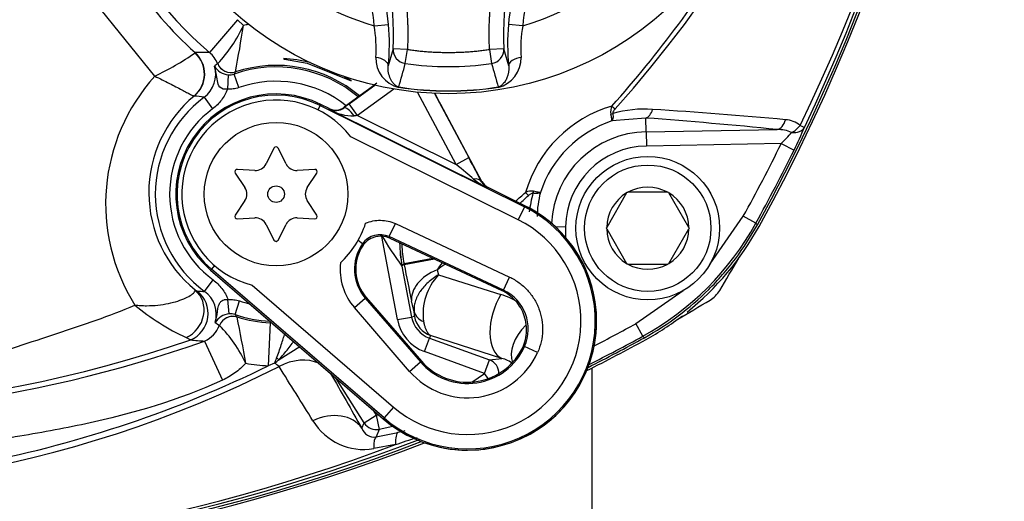
# Model space of a CAD drawing. Units: millimetres. Extents: x 0 to 210, y 0 to 297.
# Drawn here: x 147 to 156, y 117 to 121 of the extents above; entities that cross this region are included whole.
import ezdxf
from ezdxf.enums import TextEntityAlignment as Align

# ---------------------------------------------------------------- set-up
doc = ezdxf.new("R2010")
doc.units = ezdxf.units.MM
doc.layers.add('A7A5N0BS00', color=7, linetype='Continuous')
doc.layers.add('Default', color=7, linetype='Continuous')
doc.styles.add('SEACAD_Arial', font='arial.ttf', dxfattribs={"width": 0.9})
doc.dimstyles.new('ISO-InstDr', dxfattribs={"dimtxt": 2.24, "dimasz": 3.136, "dimexe": 1.12, "dimexo": 1.12, "dimgap": 0.56, "dimtad": 1, "dimdec": 0, "dimlfac": 8.333333, "dimzin": 0, "dimdsep": 46, "dimtxsty": 'SEACAD_Arial', "dimblk1": '_SE_FILLED', "dimblk2": '_SE_FILLED', "dimsah": 1, "dimcen": 1.12, "dimadec": 0, "dimazin": 0, "dimtfac": 0.5, "dimtofl": 0, "dimtmove": 0, "dimatfit": 3, "dimfxl": 1, "dimtzin": 0, "dimarcsym": 0})

# ---------------------------------------------------------------- blocks, each defined once
blk = doc.blocks.new('SE6')
at = {"layer": 'A7A5N0BS00', "color": 7, "linetype": 'Continuous'}
for p, q in [((28.3524, 54.0624), (27.8571, 54.6757)), ((29.0425, 54.5345), (28.81, 54.2599)), ((29.0425, 54.5345), (29.0931, 54.4864)), ((30.1851, 54.4841), (30.3045, 54.4948)), ((31.4253, 54.4841), (31.3059, 54.4948)), ((30.3423, 54.2921), (30.3024, 54.1482)), ((30.4621, 54.2858), (30.3423, 54.2921)), ((30.4448, 54.1682), (30.4621, 54.2858)), ((31.2681, 54.2921), (31.1483, 54.2858)), ((31.1483, 54.2858), (31.1656, 54.1682)), ((31.308, 54.1482), (31.2681, 54.2921)), ((28.6884, 54.2573), (28.6895, 54.2592)), ((29.4268, 54.2101), (29.4345, 54.2057)), ((29.4345, 54.2057), (29.6241, 54.1719)), ((28.8775, 54.1668), (28.8777, 54.1669)), ((29.6241, 54.1719), (29.9931, 54.0224)), ((28.9664, 54.0733), (28.9584, 53.9537)), ((29.0537, 53.9667), (29.0142, 54.0799)), ((29.0265, 54.0982), (29.0264, 54.0979)), ((30.1472, 53.96), (29.9329, 53.8022)), ((29.9756, 53.8297), (30.1891, 53.9869)), ((30.3477, 53.9547), (30.0467, 53.7331)), ((30.2082, 54.0049), (30.1472, 53.96)), ((30.3896, 53.968), (30.3902, 53.9718)), ((31.2208, 53.968), (31.2202, 53.9718)), ((28.6827, 53.8963), (28.682, 53.8962)), ((28.7638, 53.8857), (28.8353, 53.7894)), ((30.129, 53.9466), (29.9329, 53.8022)), ((30.8689, 53.3248), (30.5466, 53.9281)), ((30.6879, 53.9183), (30.9747, 53.3814)), ((30.731, 53.8442), (30.6906, 53.9198)), ((29.7332, 53.8171), (29.7152, 53.7809)), ((29.7332, 53.8171), (29.7378, 53.8264)), ((29.7332, 53.8171), (31.4394, 52.9699)), ((29.8084, 53.7914), (29.7378, 53.8264)), ((29.8091, 53.7841), (29.8084, 53.7914)), ((31.1323, 53.127), (29.8091, 53.7841)), ((29.9329, 53.8022), (29.9333, 53.7984)), ((30.0467, 53.7331), (29.9756, 53.8297)), ((31.0844, 53.1827), (30.731, 53.8442)), ((31.0844, 53.1827), (30.7417, 53.8242)), ((32.1705, 53.8127), (32.1976, 53.7885)), ((30.0467, 53.7331), (30.8689, 53.3248)), ((32.4537, 53.7124), (32.1704, 53.6882)), ((32.4558, 53.5971), (32.4537, 53.7124)), ((31.386, 52.8624), (29.9888, 53.5562)), ((32.4558, 53.5971), (33.5505, 53.6162)), ((32.4558, 53.5971), (32.4578, 53.4783)), ((29.3476, 53.4596), (29.2821, 53.3287)), ((29.4483, 53.3287), (29.3828, 53.4596)), ((33.5841, 53.498), (32.4578, 53.4783)), ((33.5841, 53.498), (33.6916, 53.445)), ((30.8689, 53.3248), (30.9747, 53.3814)), ((29.0241, 53.2525), (29.1048, 53.1303)), ((29.1879, 53.2743), (29.0418, 53.2831)), ((29.6886, 53.2831), (29.5425, 53.2743)), ((29.6256, 53.1303), (29.7063, 53.2525)), ((31.0814, 53.1795), (31.0844, 53.1827)), ((31.1369, 53.1317), (31.1323, 53.127)), ((31.444, 52.9792), (31.1369, 53.1317)), ((31.4727, 53.0636), (31.4485, 53.0907)), ((32.2934, 53.0857), (32.1267, 52.797)), ((32.2934, 53.0857), (32.2966, 53.0914)), ((32.2966, 53.0914), (32.3031, 53.0914)), ((32.6365, 53.0914), (32.3031, 53.0914)), ((32.6365, 53.0914), (32.643, 53.0914)), ((32.643, 53.0914), (32.6463, 53.0857)), ((32.813, 52.797), (32.6463, 53.0857)), ((29.1048, 53.0217), (29.0241, 52.8995)), ((29.7063, 52.8995), (29.6256, 53.0217)), ((31.4394, 52.9699), (31.386, 52.8624)), ((31.4394, 52.9699), (31.444, 52.9792)), ((32.9913, 52.4947), (33.2679, 52.8911)), ((33.3729, 52.8333), (33.2679, 52.8911)), ((29.0418, 52.8689), (29.1879, 52.8777)), ((29.2821, 52.8233), (29.3476, 52.6924)), ((29.3828, 52.6924), (29.4483, 52.8233)), ((29.5425, 52.8777), (29.6886, 52.8689)), ((30.3107, 52.7206), (30.3616, 52.8293)), ((30.3616, 52.8293), (31.3148, 52.3833)), ((31.6968, 52.8049), (31.7829, 52.8034)), ((31.7829, 52.8034), (31.7814, 52.7172)), ((32.1234, 52.7914), (32.1267, 52.797)), ((32.813, 52.797), (32.8162, 52.7914)), ((33.3729, 52.8333), (33.3852, 52.8198)), ((30.379, 52.0268), (30.2486, 52.7226)), ((31.2639, 52.2746), (30.3107, 52.7206)), ((32.1267, 52.7857), (32.1234, 52.7914)), ((32.1267, 52.7857), (32.2934, 52.497)), ((32.6463, 52.497), (32.813, 52.7857)), ((32.8162, 52.7914), (32.813, 52.7857)), ((30.0871, 52.661), (30.0496, 52.6873)), ((30.3144, 52.7073), (31.2498, 52.2696)), ((28.8512, 52.4799), (28.8249, 52.4494)), ((30.418, 52.4758), (30.4169, 52.4752)), ((30.4169, 52.4752), (30.4968, 52.0489)), ((30.6738, 52.5391), (30.4339, 52.4942)), ((30.4355, 52.4857), (30.4339, 52.4942)), ((30.6872, 52.5329), (30.4355, 52.4857)), ((32.2966, 52.4914), (32.2934, 52.497)), ((32.3031, 52.4914), (32.2966, 52.4914)), ((32.3031, 52.4914), (32.6365, 52.4914)), ((32.643, 52.4914), (32.6365, 52.4914)), ((32.6463, 52.497), (32.643, 52.4914)), ((28.8249, 52.4494), (28.8181, 52.4414)), ((28.8181, 52.4414), (30.2608, 51.1975)), ((30.2676, 51.2054), (28.8249, 52.4494)), ((30.7103, 52.4446), (30.722, 52.4018)), ((30.722, 52.4018), (31.2437, 52.2372)), ((28.7678, 52.2633), (28.8389, 52.3599)), ((29.1645, 52.315), (30.346, 51.2963)), ((31.2639, 52.2746), (31.3148, 52.3833)), ((32.3701, 51.9933), (32.7665, 52.2699)), ((28.9734, 52.0755), (28.9634, 52.1948)), ((29.0224, 52.0693), (29.0611, 52.1828)), ((30.0195, 52.1272), (30.1102, 52.2057)), ((30.1102, 52.2057), (30.1182, 52.2126)), ((30.1102, 52.2057), (30.5711, 51.6732)), ((30.1182, 52.2126), (30.579, 51.6801)), ((30.519, 52.0928), (30.4977, 52.1843)), ((30.4803, 51.5947), (30.0195, 52.1272)), ((28.8926, 51.9785), (28.8922, 51.9788)), ((29.0399, 52.0497), (29.0402, 52.049)), ((29.3161, 52.0005), (29.2996, 51.6411)), ((30.379, 52.0268), (30.4968, 52.0489)), ((30.5208, 52.0534), (30.4968, 52.0489)), ((32.4279, 51.8883), (32.3701, 51.9933)), ((30.6552, 51.895), (30.6468, 51.872)), ((31.2498, 51.7029), (30.6552, 51.895)), ((28.7679, 51.8477), (28.9174, 51.5205)), ((30.6058, 51.7594), (30.6468, 51.872)), ((30.6468, 51.872), (31.148, 51.6896)), ((32.4414, 51.876), (32.4279, 51.8883)), ((29.5628, 51.7993), (29.39, 51.6913)), ((31.107, 51.577), (30.6058, 51.7594)), ((31.5498, 51.7535), (31.4402, 51.8023)), ((29.3522, 51.6624), (29.2996, 51.6411)), ((30.4803, 51.5947), (30.5711, 51.6732)), ((30.5711, 51.6732), (30.579, 51.6801)), ((31.107, 51.577), (31.148, 51.6896)), ((31.148, 51.6896), (31.2498, 51.7029)), ((30.9999, 51.505), (31.107, 51.577)), ((31.1362, 51.5336), (31.107, 51.577)), ((32.0052, 47.5021), (32.0052, 51.6234)), ((30.1008, 51.1636), (29.868, 51.5361)), ((30.1747, 51.2718), (30.2026, 51.2271)), ((30.346, 51.2963), (30.2676, 51.2054)), ((30.0818, 51.1188), (30.1008, 51.1636)), ((30.1008, 51.1636), (30.2026, 51.2271)), ((30.2026, 51.2271), (30.2217, 51.2312)), ((30.2026, 51.2271), (30.2275, 51.1098)), ((30.2676, 51.2054), (30.2608, 51.1975)), ((30.2275, 51.1098), (30.2008, 51.0469)), ((30.2008, 51.0469), (30.3829, 51.0845)), ((30.3418, 51.1341), (30.2275, 51.1098)), ((30.3626, 50.9828), (30.1813, 50.9486))]:
    blk.add_line(p, q, dxfattribs=at)
for centre, radius in [((30.8052, 56.616), 2.7003), ((29.3652, 53.076), 0.6), ((32.4698, 52.7914), 0.6), ((32.4698, 52.7914), 0.528), ((29.3652, 53.076), 0.0691)]:
    blk.add_circle(centre, radius, dxfattribs=at)
for centre, radius, start, end in [((19.95, 60.216), 15.3365, 331.16662, 28.83338), ((19.9452, 60.216), 15.36, 331.15636, 28.84364), ((20.1787, 60.216), 15.0693, 334.17003, 25.82997), ((19.9242, 60.216), 15.3379, 334.58807, 25.41193), ((25.0501, 60.216), 9.6125, 318.03604, 41.96396), ((30.8052, 56.616), 3.0874, 117.95293, 229.74161), ((30.8052, 56.616), 2.2203, 286.21703, 73.78297), ((30.8052, 56.616), 2.2203, 193.97019, 253.78297), ((27.999, 54.4144), 2.3466, 357.01283, 25.54047), ((33.6114, 54.4144), 2.3466, 154.45943, 182.98727), ((28.3864, 54.3221), 1.9259, 5.14427, 27.68652), ((33.2247, 54.322), 1.9266, 152.32008, 174.85437), ((30.7902, 56.6069), 3.1503, 213.34529, 228.17844), ((28.0363, 54.9665), 1.1607, 316.46369, 335.56927), ((16.1939, 56.4996), 13.0553, 349.40065, 351.12915), ((29.3652, 53.076), 1.4364, 99.20655, 100.92157), ((29.075, 54.2959), 1.1259, 356.10858, 9.6178), ((28.4602, 54.3328), 1.8515, 354.27855, 5.02128), ((33.1497, 54.3327), 1.8509, 174.97718, 185.72299), ((32.535, 54.296), 1.1255, 170.37961, 183.894), ((27.3351, 56.2033), 2.3703, 295.41632, 304.81577), ((28.7799, 49.1898), 5.0702, 89.65936, 91.02132), ((28.6553, 54.0761), 0.2403, 22.20467, 49.89698), ((29.3652, 53.076), 1.1358, 75.52058, 86.89016), ((30.4513, 54.2134), 0.2531, 178.60725, 255.87933), ((31.1588, 54.2136), 0.2533, 284.17261, 1.3408), ((25.1636, 61.9693), 10.6963, 226.82764, 289.03491), ((28.6212, 54.0782), 0.2396, 306.52079, 16.6632), ((32.0427, 49.8649), 5.3409, 126.34386, 126.70221), ((28.9774, 54.2183), 0.1454, 209.40202, 265.65028), ((29.3652, 53.076), 1.0635, 49.86103, 109.2744), ((29.3652, 53.076), 1.0766, 49.69306, 108.34362), ((-28.7534, 70.5209), 61.4153, 344.36773, 344.557953), ((30.8052, 56.6197), 2.4778, 261.63677, 278.36323), ((90.3638, 70.5209), 61.4153, 195.442047, 195.63227), ((29.5329, 52.9957), 1.591, 137.89787, 212.15421), ((28.9743, 54.1929), 0.1199, 266.23421, 289.43829), ((27.6887, 54.9895), 1.6076, 325.5402, 326.31718), ((29.3652, 53.076), 1.1358, 56.439, 60.20837), ((29.3652, 53.076), 0.9435, 51.61547, 109.2744), ((30.8052, 56.6197), 2.6803, 261.09259, 278.90741), ((29.3513, 53.0888), 1.0488, 129.65799, 230.84238), ((29.3652, 53.076), 1.0086, 126.6057, 233.68226), ((29.3652, 53.076), 0.8379, 63.59302, 229.23151), ((29.3652, 53.076), 0.8274, 63.59302, 229.23151), ((28.2333, 50.1625), 3.7608, 81.89121, 83.13685), ((29.3652, 53.076), 0.8887, 126.6057, 233.68226), ((29.3652, 53.076), 0.7871, 37.59516, 255.22937), ((29.8591, 53.896), 0.1226, 245.91045, 307.24715), ((30.0171, 54.155), 0.4253, 240.71866, 270.16492), ((32.4698, 52.7914), 1.0643, 106.33639, 163.66361), ((32.273, 53.7637), 0.1136, 154.45162, 189.51767), ((32.445, 52.803), 0.984, 86.22143, 105.72805), ((29.4784, 7.7177), 46.1669, 84.85337, 86.23504), ((29.305, 11.4772), 42.3524, 84.24689, 85.73637), ((32.4698, 52.7914), 0.9455, 108.46248, 161.53752), ((33.6103, 53.494), 0.2047, 49.79419, 87.33148), ((30.9101, 54.8307), 3.1076, 333.51838, 337.35364), ((32.4698, 52.7914), 0.8059, 91, 177.02891), ((33.5479, 53.2815), 0.3347, 68.33239, 89.54974), ((32.5639, 54.5277), 1.4495, 314.73452, 319.82708), ((29.3652, 53.4508), 0.0197, 26.56748, 153.43252), ((32.4698, 52.7914), 0.687, 91, 179), ((19.95, 60.216), 15.1994, 331.18887, 333.76882), ((19.95, 60.216), 15.3192, 331.18887, 333.76882), ((29.1939, 53.3728), 0.0986, 266.56748, 333.43252), ((29.5365, 53.3728), 0.0986, 206.56748, 273.43252), ((29.0406, 53.2634), 0.0197, 86.56748, 213.43252), ((29.6898, 53.2634), 0.0197, 326.56748, 93.43252), ((29.0225, 53.076), 0.0986, 326.56748, 33.43252), ((29.7079, 53.076), 0.0986, 146.56748, 213.43252), ((31.4058, 53.6801), 0.617, 230.70736, 243.68784), ((31.19, 53.234), 0.1215, 206.64621, 241.67808), ((31.1902, 53.2392), 0.1199, 208.10678, 243.5986), ((32.4698, 52.7914), 0.3432, 60.94169, 119.05831), ((25.0465, 60.2133), 9.6149, 228.03901, 296.85584), ((25.0443, 60.2019), 9.6062, 311.43062, 312.00455), ((31.4975, 52.9882), 0.1136, 80.48233, 115.54838), ((32.4582, 52.8162), 0.984, 164.27195, 173.49996), ((32.3784, 52.8794), 0.8327, 165.29603, 179.35122), ((32.4698, 52.7914), 0.3432, 120.94169, 179.05831), ((32.4698, 52.7914), 0.3432, 0.94169, 59.05831), ((30.9646, 52.0138), 1.0779, 229.23151, 63.59302), ((30.9646, 52.0138), 1.0674, 229.23151, 63.59302), ((30.9646, 52.0138), 1.0779, 270, 63.59302), ((29.0406, 52.8886), 0.0197, 146.56748, 273.43252), ((29.6898, 52.8886), 0.0197, 266.56748, 33.43252), ((29.1939, 52.7792), 0.0986, 26.56748, 93.43252), ((29.5365, 52.7792), 0.0986, 86.56748, 153.43252), ((29.3652, 53.076), 0.7871, 313.07906, 341.94966), ((30.9646, 52.0138), 0.9474, 229.23151, 63.59302), ((31.2727, 53.9885), 2.3969, 298.81262, 331.18738), ((31.2974, 53.9638), 2.4, 308.68483, 331.15636), ((30.2344, 52.5577), 0.1799, 64.90857, 144.9499), ((31.9799, 53.6819), 1.9747, 208.57777, 217.66971), ((30.8614, 52.8674), 0.5699, 194.92158, 196.31521), ((32.4698, 52.7914), 0.3432, 180.94169, 239.05831), ((32.4698, 52.7914), 0.3432, 300.94169, 359.05831), ((29.3652, 52.7012), 0.0197, 206.56748, 333.43252), ((30.3904, 52.4482), 0.3705, 144.93531, 220.87376), ((30.3904, 52.4482), 0.36, 147.73163, 220.87376), ((31.4645, 52.5749), 1.3801, 176.42078, 177.27978), ((31.5981, 52.6959), 1.2016, 181.29611, 190.58599), ((31.614, 52.7161), 1.2008, 182.95118, 190.65079), ((25.1447, 62.1086), 10.8817, 240.86775, 289.44886), ((30.3904, 52.4482), 0.4905, 173.80042, 220.87376), ((37.6635, 53.8195), 7.3501, 190.45543, 192.85487), ((33.8772, 50.2094), 3.8763, 143.73088, 144.78488), ((25.0443, 60.2019), 9.6062, 306.14457, 306.61651), ((32.4698, 52.7914), 0.3432, 240.94169, 299.05831), ((19.95, 60.216), 15.3384, 328.80538, 329.97376), ((31.0751, 52.0727), 0.4826, 137.01483, 187.33329), ((28.7299, 52.3278), 0.0663, 232.05088, 251.5607), ((28.7869, 54.0713), 1.8081, 267.52584, 269.39483), ((28.6263, 52.0699), 0.2397, 343.66211, 53.81799), ((31.0678, 51.6715), 0.5923, 57.64433, 72.72067), ((31.1113, 52.6829), 0.4359, 288.51997, 290.48801), ((31.1114, 51.9486), 0.3599, 336.00901, 64.93431), ((32.8654, 52.3958), 0.24, 301.19462, 328.80538), ((29.4072, 53.6038), 1.8995, 229.98425, 245.33029), ((29.3652, 53.076), 0.9435, 251.19622, 256.60854), ((25.0452, 65.3112), 15.3384, 300.02624, 301.19462), ((28.989, 51.9201), 0.1561, 95.72211, 148.16828), ((28.9832, 51.9554), 0.1204, 70.9963, 94.66104), ((29.3652, 53.076), 1.0635, 251.19622, 267.24546), ((35.1353, 57.5154), 8.1871, 221.69851, 221.88256), ((30.6384, 52.1285), 0.1247, 196.64638, 250.30024), ((31.2974, 53.9638), 2.4, 298.84364, 307.50284), ((28.669, 52.0669), 0.2404, 294.29214, 338.42552), ((29.9511, 53.6247), 1.9571, 235.98737, 237.24352), ((28.06, 51.1676), 1.1622, 25.18356, 44.24333), ((29.3652, 53.076), 1.0766, 252.41558, 267.38389), ((16.2024, 49.4744), 13.0934, 9.61832, 11.33984), ((30.7268, 52.092), 0.3539, 190.61407, 250), ((30.7268, 52.092), 0.234, 190.61407, 250), ((30.7273, 52.0924), 0.2102, 190.7015, 249.91258), ((25.0452, 65.3112), 15.1994, 297.32678, 298.81113), ((25.0452, 65.316), 15.36, 241.15636, 291.22189), ((25.0452, 65.3112), 15.3365, 241.16662, 291.14794), ((28.9094, 54.1405), 2.2972, 263.56992, 266.46935), ((25.0452, 65.316), 15.36, 296.75603, 298.84364), ((25.0452, 65.3112), 15.3365, 296.84534, 298.83338), ((25.0452, 65.3112), 15.3192, 296.91523, 298.81113), ((30.9646, 52.0138), 0.6405, 220.87376, 336.02016), ((30.9646, 52.0138), 0.5205, 220.87376, 336.02016), ((30.9646, 52.0138), 0.51, 220.87376, 332.08285), ((30.6898, 52.4643), 1.0007, 316.46872, 318.58312), ((29.3652, 53.076), 1.4364, 259.83679, 267.38389), ((23.438, 54.1387), 6.4117, 337.28049, 337.69222), ((26.4391, 55.5077), 4.8242, 307.14686, 307.71238), ((29.2435, 51.4704), 0.2207, 48.3998, 60.49183), ((31.2018, 51.486), 0.2222, 50.29572, 77.54619), ((-73.7868, -13.1007), 121.804, 31.853863, 32.105311), ((25.0455, 65.3386), 15.3394, 244.58973, 291.10138), ((25.045, 65.0815), 15.0683, 244.16923, 290.66496), ((30.0984, 51.438), 0.4964, 211.05688, 279.62233), ((30.9646, 52.0138), 1.0779, 229.23151, 270), ((30.1847, 51.1546), 0.1089, 199.22149, 278.52585), ((40.6942, 1.4039), 50.7393, 101.65991, 101.72533), ((23.1511, 73.016), 23.1834, 288.12317, 288.59275)]:
    blk.add_arc(centre, radius, start, end, dxfattribs=at)
for centre, major_axis, ratio, start_param, end_param in [((30.4621, 54.2858), (-0.1159, 0.0312), 0.990675, 0.212874, 1.687003), ((31.1483, 54.2858), (-0.1159, -0.0312), 0.990675, 1.45459, 2.928719), ((28.5285, 54.0805), (0.0966, -0.2197), 0.992122, 0.282323, 1.989145), ((28.5293, 54.0807), (0.0045, 0.24), 0.998577, 3.85504, 5.569738), ((30.1829, 54.1585), (0.1194, -0.0121), 0.520525, 0.028931, 1.493964), ((28.9886, 54.2118), (0.0964, -0.0715), 0.99816, 4.165226, 5.669853), ((28.9888, 54.212), (-0.1089, 0.0503), 0.997487, 0.819337, 2.322255), ((29.8618, 53.8989), (-0.0104, 0.1196), 0.999373, 2.59389, 3.689295), ((29.9787, 53.8281), (-0.163, -0.12), 0.01552, -1.562809, -1.29968), ((30.0044, 53.7018), (-0.0716, 0.0963), 0.233411, 4.830697, 6.265236), ((32.4517, 53.8312), (-0.0089, -0.1197), 0.546628, 0.166976, 1.215096), ((30.0499, 53.7315), (-0.1097, -0.0125), 0.017397, -1.543922, -1.280793), ((32.1514, 53.7744), (0.0591, 0.0106), 0.512862, 4.782223, 5.091963), ((33.5484, 53.735), (-0.012, -0.1194), 0.64159, 0.18245, 1.324261), ((33.6699, 53.6857), (0.083, 0.0867), 0.654329, 4.12896, 4.918918), ((33.6699, 53.6857), (0.1112, -0.0451), 0.749132, 5.021045, 6.204096), ((33.6699, 53.6857), (0.1084, -0.0515), 0.009004, -0.833322, -0.052362), ((30.9699, 53.3838), (0.1462, -0.2735), 0.010129, 0.7222, 1.556582), ((30.864, 53.3272), (0.1996, -0.1661), 0.004819, 0.716126, 1.550509), ((30.9756, 53.123), (0.1065, 0.0553), 0.545241, 0.020821, 0.929309), ((31.4868, 53.1098), (-0.0106, -0.0591), 0.512862, 1.191222, 1.500963), ((31.5959, 52.6965), (-0.9019, 0.7916), 0.997789, 0.744888, 0.906714), ((29.1867, 53.0425), (1.4997, 0.2811), 0.745659, -0.760083, -0.741856), ((30.851, 52.2505), (-0.3507, -0.0815), 0.635371, 4.973966, 6.215359), ((28.5343, 52.0923), (-0.1373, -0.1968), 0.934987, 0.997566, 3.043036), ((28.558, 52.0784), (0.0331, 0.2377), 0.997715, 3.684368, 5.740409), ((31.3727, 52.0408), (0.1111, 0.3424), 0.557828, 1.150246, 3.078492), ((29.0037, 51.9354), (-0.0856, -0.084), 0.997237, 3.630668, 5.134451), ((29.0041, 51.9348), (-0.1083, -0.0517), 0.995705, 3.962501, 5.462277), ((31.6493, 51.8437), (0.2893, 0.2142), 0.648642, 1.788859, 2.955925), ((29.3752, 51.6821), (0.104, -0.0711), 0.126866, 1.515261, 1.708892), ((29.5123, 51.3922), (0.3127, 0.1783), 0.755663, 0.500074, 1.531172), ((31.107, 51.577), (0.0155, -0.119), 0.993597, 1.433317, 2.659947), ((29.7767, 50.9281), (0.3128, 0.1782), 0.758848, 0.053613, 1.471727), ((30.2026, 51.2271), (0.1105, -0.0469), 0.999093, 4.10195, 5.322828), ((30.4577, 50.7326), (-0.0727, 0.3526), 0.174632, 0.035452, 0.746598), ((30.2756, 50.695), (-0.0727, 0.3526), 0.170545, 0.035426, 0.733504)]:
    blk.add_ellipse(centre, major_axis=major_axis, ratio=ratio, start_param=start_param, end_param=end_param, dxfattribs=at)
for points, degree, knots in [([(32.1705, 53.8127), (32.5626, 54.2514), (32.9126, 54.7248), (33.5154, 55.7174), (33.771, 56.2392), (34.0838, 57.0611), (34.1759, 57.3413), (34.3328, 57.9033), (34.3981, 58.1865), (34.5553, 59.0427), (34.609, 59.6223), (34.6096, 60.7996), (34.5555, 61.3891), (34.3443, 62.5373), (34.188, 63.0963), (33.7951, 64.1302), (33.5655, 64.6111), (33.3002, 65.066)], 3, [0, 0, 0, 0, 0.1449104, 0.1449104, 0.2898208, 0.2898208, 0.362276, 0.362276, 0.4347312, 0.4347312, 0.5796416, 0.5796416, 0.724552, 0.724552, 0.8694625, 0.8694625, 1, 1, 1, 1]), ([(30.2237, 55.4776), (30.3571, 55.1992), (30.4175, 54.8977), (30.4477, 54.7472), (30.4589, 54.5936), (30.4702, 54.4394), (30.4621, 54.2858)], 2, [0, 0, 0, 0.5, 0.5, 0.75, 0.75, 1, 1, 1]), ([(31.1483, 54.2858), (31.1321, 54.594), (31.1925, 54.8956), (31.2226, 55.0461), (31.2714, 55.1923), (31.3203, 55.3389), (31.3867, 55.4776)], 2, [0, 0, 0, 0.5, 0.5, 0.75, 0.75, 1, 1, 1]), ([(18.3508, 54.6746), (18.6767, 54.3405), (19.0229, 54.0346), (19.7444, 53.4658), (20.118, 53.2009), (20.9055, 52.7282), (21.32, 52.5196), (21.9544, 52.2502), (22.1686, 52.1673), (22.6027, 52.015), (22.8203, 51.9407), (23.2452, 51.7799), (23.4519, 51.6918), (23.7486, 51.5546), (23.846, 51.5095), (24.0454, 51.433), (24.1473, 51.4019), (24.4644, 51.3275), (24.689, 51.3012), (25.0429, 51.2864), (25.1644, 51.286), (25.3996, 51.2939), (25.5158, 51.3021), (25.8564, 51.3399), (26.067, 51.3812), (26.3731, 51.4809), (26.4736, 51.5209), (26.6761, 51.6045), (26.7786, 51.6473), (27.0939, 51.7684), (27.314, 51.8383), (27.7533, 51.9835), (27.9742, 52.056), (28.1859, 52.149)], 3, [0, 0, 0, 0, 0.125, 0.125, 0.25, 0.25, 0.375, 0.375, 0.4375, 0.4375, 0.5, 0.5, 0.5625, 0.5625, 0.59375, 0.59375, 0.625, 0.625, 0.6875, 0.6875, 0.71875, 0.71875, 0.75, 0.75, 0.8125, 0.8125, 0.84375, 0.84375, 0.875, 0.875, 0.9375, 0.9375, 1, 1, 1, 1]), ([(30.4621, 54.2858), (30.6327, 54.2607), (30.8052, 54.2607), (30.9776, 54.2607), (31.1483, 54.2858)], 2, [0, 0, 0, 0.5, 0.5, 1, 1, 1]), ([(31.412, 54.2195), (31.3859, 54.2161), (31.3274, 54.1963), (31.3068, 54.162), (31.308, 54.1482)], 3, [0, 0, 0, 0, 0.496572, 1, 1, 1, 1]), ([(28.9584, 53.9537), (28.9353, 53.9496), (28.9105, 53.9552), (28.883, 53.9848), (28.8786, 54.0047), (28.8681, 54.0643), (28.8638, 54.1066), (28.8507, 54.1469)], 3, [0, 0, 0, 0, 0.25, 0.25, 0.5, 0.5, 1, 1, 1, 1]), ([(30.3902, 53.9718), (30.3792, 53.9735), (30.3635, 53.9831), (30.3468, 53.9992), (30.3325, 54.0183), (30.3164, 54.047), (30.3024, 54.0886), (30.3, 54.1277), (30.3024, 54.1482)], 3, [0, 0, 0, 0, 0.125, 0.25, 0.375, 0.5, 0.75, 1, 1, 1, 1]), ([(31.308, 54.1482), (31.3121, 54.1105), (31.3027, 54.0639), (31.2802, 54.0216), (31.2668, 54.0034), (31.2563, 53.9921), (31.2431, 53.9807), (31.2312, 53.9735), (31.2202, 53.9718)], 3, [0, 0, 0, 0, 0.458333, 0.625, 0.729167, 0.8125, 0.875, 1, 1, 1, 1]), ([(28.3524, 54.0624), (28.3938, 54.0424), (28.4355, 54.0217), (28.493, 53.9924), (28.5113, 53.983), (28.546, 53.9649), (28.5625, 53.9561), (28.5925, 53.9402), (28.6061, 53.933), (28.6306, 53.92), (28.6414, 53.9143), (28.6593, 53.9052), (28.6665, 53.9017), (28.6771, 53.8971), (28.6805, 53.896), (28.682, 53.8962)], 3, [0, 0, 0, 0, 0.25, 0.25, 0.375, 0.375, 0.5, 0.5, 0.625, 0.625, 0.75, 0.75, 0.875, 0.875, 1, 1, 1, 1]), ([(28.9584, 53.9537), (28.9524, 53.9375), (28.9452, 53.9217), (28.9287, 53.8913), (28.9192, 53.8765), (28.8879, 53.8347), (28.8634, 53.8103), (28.8353, 53.7894)], 3, [0, 0, 0, 0, 0.25, 0.25, 0.5, 0.5, 1, 1, 1, 1]), ([(29.0537, 53.9667), (29.0384, 53.9613), (29.0227, 53.9575), (28.9909, 53.9532), (28.9746, 53.9526), (28.9584, 53.9537)], 3, [0, 0, 0, 0, 0.5, 0.5, 1, 1, 1, 1]), ([(32.1976, 53.7885), (32.1925, 53.7829), (32.1878, 53.777), (32.1802, 53.7641), (32.1771, 53.7567), (32.1783, 53.7502)], 3, [0, 0, 0, 0, 0.5, 0.5, 1, 1, 1, 1]), ([(32.1704, 53.6882), (32.1712, 53.6911), (32.1707, 53.6978), (32.1683, 53.7124), (32.1672, 53.7181), (32.1644, 53.7306), (32.1628, 53.7375), (32.1609, 53.7449)], 3, [0, 0, 0, 0, 0.5, 0.5, 0.75, 0.75, 1, 1, 1, 1]), ([(32.1783, 53.7502), (32.1792, 53.7424), (32.1797, 53.7353), (32.1799, 53.7219), (32.1796, 53.7158), (32.1776, 53.6998), (32.1746, 53.6921), (32.1704, 53.6882)], 3, [0, 0, 0, 0, 0.25, 0.25, 0.5, 0.5, 1, 1, 1, 1]), ([(31.511, 53.0829), (31.5045, 53.0841), (31.4971, 53.081), (31.4842, 53.0734), (31.4783, 53.0687), (31.4727, 53.0636)], 3, [0, 0, 0, 0, 0.5, 0.5, 1, 1, 1, 1]), ([(31.573, 53.0908), (31.5691, 53.0866), (31.5614, 53.0836), (31.5454, 53.0816), (31.5393, 53.0813), (31.5259, 53.0815), (31.5188, 53.082), (31.511, 53.0829)], 3, [0, 0, 0, 0, 0.5, 0.5, 0.75, 0.75, 1, 1, 1, 1]), ([(31.573, 53.0908), (31.5701, 53.09), (31.5634, 53.0905), (31.5488, 53.0929), (31.5431, 53.094), (31.5306, 53.0968), (31.5237, 53.0984), (31.5163, 53.1003)], 3, [0, 0, 0, 0, 0.5, 0.5, 0.75, 0.75, 1, 1, 1, 1]), ([(30.1135, 52.8321), (30.1329, 52.8407), (30.1536, 52.8473), (30.1953, 52.8558), (30.2164, 52.8578), (30.2591, 52.8573), (30.2805, 52.8548), (30.3218, 52.8454), (30.3421, 52.8384), (30.3616, 52.8293)], 3, [0, 0, 0, 0, 0.25, 0.25, 0.5, 0.5, 0.75, 0.75, 1, 1, 1, 1]), ([(32.4414, 51.876), (32.6404, 51.9855), (32.8194, 52.1202), (33.0187, 52.3191), (33.0574, 52.3606), (33.1318, 52.4462), (33.1673, 52.4902), (33.2691, 52.6255), (33.3304, 52.7203), (33.3852, 52.8198)], 3, [0, 0, 0, 0, 0.5, 0.5, 0.625, 0.625, 0.75, 0.75, 1, 1, 1, 1]), ([(30.3144, 52.7073), (30.2748, 52.7258), (30.2292, 52.7292), (30.1667, 52.7109), (30.1472, 52.7011), (30.1124, 52.6748), (30.0977, 52.6588), (30.086, 52.6404)], 3, [0, 0, 0, 0, 0.5, 0.5, 0.75, 0.75, 1, 1, 1, 1]), ([(30.722, 52.4018), (30.7064, 52.3925), (30.6912, 52.3825), (30.6621, 52.3611), (30.6482, 52.3498), (30.6221, 52.326), (30.6098, 52.3135), (30.5873, 52.2877), (30.577, 52.2745), (30.5632, 52.2542), (30.5588, 52.2472), (30.5507, 52.2332), (30.5469, 52.2261), (30.5366, 52.2049), (30.531, 52.1907), (30.5247, 52.1694), (30.5229, 52.1623), (30.5201, 52.1481), (30.519, 52.141), (30.517, 52.12), (30.5172, 52.1063), (30.519, 52.0928)], 3, [0, 0, 0, 0, 0.121256, 0.121256, 0.242512, 0.242512, 0.365463, 0.365463, 0.488413, 0.488413, 0.551449, 0.551449, 0.614484, 0.614484, 0.740556, 0.740556, 0.805417, 0.805417, 0.870278, 0.870278, 1, 1, 1, 1]), ([(28.8389, 52.3599), (28.8673, 52.339), (28.8921, 52.3145), (28.9238, 52.2725), (28.9334, 52.2576), (28.9501, 52.227), (28.9573, 52.2112), (28.9634, 52.1948)], 3, [0, 0, 0, 0, 0.5, 0.5, 0.75, 0.75, 1, 1, 1, 1]), ([(31.3148, 52.3833), (31.3431, 52.37), (31.3697, 52.3542), (31.4195, 52.3178), (31.443, 52.2969), (31.4851, 52.2512), (31.5038, 52.2266), (31.5362, 52.1739), (31.5501, 52.1456), (31.5717, 52.0876), (31.5797, 52.0578), (31.5899, 51.9964), (31.592, 51.9651), (31.5892, 51.8726), (31.5753, 51.8107), (31.5498, 51.7535)], 3, [0, 0, 0, 0, 0.125, 0.125, 0.25, 0.25, 0.375, 0.375, 0.5, 0.5, 0.625, 0.625, 0.75, 0.75, 1, 1, 1, 1]), ([(19.6741, 52.288), (20.0223, 52.0535), (20.3861, 51.8418), (21.1459, 51.4649), (21.5361, 51.3028), (22.3299, 51.0321), (22.7345, 50.923), (23.5593, 50.7576), (23.9824, 50.7014), (25.2434, 50.6173), (26.079, 50.6701), (27.325, 50.9153), (27.735, 51.0247), (28.5318, 51.294), (28.9206, 51.4544), (29.2996, 51.6411)], 3, [0, 0, 0, 0, 0.125, 0.125, 0.25, 0.25, 0.375, 0.375, 0.5, 0.5, 0.75, 0.75, 0.875, 0.875, 1, 1, 1, 1]), ([(28.9174, 51.5205), (28.5485, 51.3519), (28.1655, 51.2401), (27.5809, 51.1141), (27.3843, 51.0789), (26.9899, 51.0138), (26.7918, 50.984), (25.7988, 50.8562), (25.0067, 50.8291), (23.4286, 50.9697), (22.6362, 51.1345), (21.1143, 51.5994), (20.3787, 51.9013), (19.6741, 52.288)], 3, [0, 0, 0, 0, 0.125, 0.125, 0.1875, 0.1875, 0.25, 0.25, 0.5, 0.5, 0.75, 0.75, 1, 1, 1, 1]), ([(28.1859, 52.149), (28.2021, 52.1472), (28.2185, 52.1459), (28.251, 52.1441), (28.2671, 52.1436), (28.3153, 52.1435), (28.3473, 52.1453), (28.409, 52.1517), (28.4386, 52.1564), (28.4949, 52.1681), (28.521, 52.175), (28.5691, 52.1905), (28.5912, 52.1992), (28.6294, 52.2171), (28.6456, 52.2262), (28.6644, 52.2393), (28.6698, 52.2435), (28.6789, 52.2516), (28.6825, 52.2555), (28.6904, 52.2661), (28.6917, 52.2718), (28.6891, 52.2755)], 3, [0, 0, 0, 0, 0.0625, 0.0625, 0.125, 0.125, 0.25, 0.25, 0.375, 0.375, 0.5, 0.5, 0.625, 0.625, 0.75, 0.75, 0.8125, 0.8125, 0.875, 0.875, 1, 1, 1, 1]), ([(31.4153, 51.7751), (31.4268, 51.7967), (31.4359, 51.8192), (31.4496, 51.866), (31.454, 51.8902), (31.4599, 51.9626), (31.4539, 52.012), (31.4309, 52.0808), (31.4207, 52.1033), (31.3963, 52.1454), (31.3821, 52.1649), (31.3498, 52.2012), (31.3316, 52.2179), (31.2928, 52.2467), (31.272, 52.2592), (31.2498, 52.2696)], 3, [0, 0, 0, 0, 0.125, 0.125, 0.25, 0.25, 0.5, 0.5, 0.625, 0.625, 0.75, 0.75, 0.875, 0.875, 1, 1, 1, 1]), ([(28.8563, 52.0025), (28.8564, 52.0027), (28.8565, 52.003), (28.8566, 52.0033), (28.8611, 52.0173), (28.8649, 52.0315), (28.8679, 52.0457), (28.875, 52.0787), (28.877, 52.1124), (28.8856, 52.1431), (28.8866, 52.1467), (28.8878, 52.1503), (28.8891, 52.1538), (28.8927, 52.1632), (28.8977, 52.1724), (28.9052, 52.1796), (28.9073, 52.1816), (28.9096, 52.1835), (28.912, 52.1852), (28.9175, 52.189), (28.924, 52.1919), (28.9308, 52.1937), (28.934, 52.1945), (28.9372, 52.1951), (28.9405, 52.1955), (28.948, 52.1963), (28.9558, 52.196), (28.9634, 52.1948)], 3, [0, 0, 0, 0, 0.003627, 0.003627, 0.003627, 0.179233, 0.179233, 0.179233, 0.586085, 0.586085, 0.586085, 0.633541, 0.633541, 0.633541, 0.763945, 0.763945, 0.763945, 0.799366, 0.799366, 0.799366, 0.879906, 0.879906, 0.879906, 0.916416, 0.916416, 0.916416, 1, 1, 1, 1]), ([(28.9634, 52.1948), (28.98, 52.1962), (28.9964, 52.1959), (29.029, 52.1919), (29.0453, 52.1882), (29.0611, 52.1828)], 3, [0, 0, 0, 0, 0.5, 0.5, 1, 1, 1, 1]), ([(30.5208, 52.0534), (30.5225, 52.0537), (30.522, 52.0646), (30.5214, 52.0747), (30.519, 52.0928)], 2, [0, 0, 0, 0.5, 0.5, 1, 1, 1]), ([(30.5964, 52.0111), (30.5986, 52.0018), (30.6031, 51.983), (30.6111, 51.9585), (30.6184, 51.9411), (30.6245, 51.9293), (30.629, 51.9216), (30.6338, 51.9146), (30.6388, 51.9084), (30.644, 51.903), (30.6495, 51.8984), (30.6533, 51.8961), (30.6552, 51.895)], 3, [0, 0, 0, 0, 0.153684, 0.310405, 0.470459, 0.541867, 0.614658, 0.688851, 0.764466, 0.841518, 0.920025, 1, 1, 1, 1]), ([(29.3698, 51.705), (29.3777, 51.7241), (29.3842, 51.7432), (29.3967, 51.7804), (29.4026, 51.7986), (29.414, 51.834), (29.4194, 51.851), (29.4294, 51.8823), (29.434, 51.8967), (29.4384, 51.9102)], 3, [0, 0, 0, 0, 0.251737, 0.251737, 0.503473, 0.503473, 0.75521, 0.75521, 1, 1, 1, 1]), ([(29.39, 51.6913), (29.404, 51.7069), (29.4168, 51.7227), (29.4418, 51.7538), (29.4538, 51.7691), (29.4771, 51.799), (29.4883, 51.8134), (29.504, 51.8337), (29.5092, 51.8403), (29.5141, 51.8466)], 3, [0, 0, 0, 0, 0.285449, 0.285449, 0.570899, 0.570899, 0.856348, 0.856348, 1, 1, 1, 1]), ([(29.1117, 51.6621), (29.0843, 51.6321), (29.054, 51.605), (28.9891, 51.5577), (28.9544, 51.5374), (28.9174, 51.5205)], 3, [0, 0, 0, 0, 0.5, 0.5, 1, 1, 1, 1]), ([(29.8208, 51.5769), (29.8638, 51.5013), (29.9069, 51.4259), (29.9498, 51.3505), (29.9939, 51.2732), (30.0379, 51.1959), (30.0818, 51.1188)], 3, [0, 0, 0, 0, 0.493544, 0.493544, 0.493544, 1, 1, 1, 1])]:
    blk.add_open_spline(points, degree=degree, knots=knots, dxfattribs=at)
for points in [[(30.1851, 54.4841), (30.1638, 54.7208), (30.0963, 54.951), (29.986, 55.1616)], [(31.6244, 55.1616), (31.5141, 54.951), (31.4466, 54.7208), (31.4253, 54.4841)], [(31.2208, 53.968), (30.946, 53.9248), (30.6644, 53.9248), (30.3896, 53.968)], [(31.3652, 53.0172), (31.3931, 53.0415), (31.4209, 53.0661), (31.4485, 53.0907)], [(28.6521, 51.8578), (28.6458, 51.8576), (28.633, 51.8642), (28.6144, 51.8777)]]:
    blk.add_open_spline(points, degree=3, dxfattribs=at)
blk = doc.blocks.new('DMBLK6')
at = {"layer": 'Default', "linetype": 'Continuous'}
for points in [[(138.3259, 150.3907), (135.1899, 149.8681), (138.3259, 149.3454)], [(157.7819, 150.3907), (157.7819, 149.3454), (160.9179, 149.8681)]]:
    blk.add_hatch(color=7, dxfattribs=at).paths.add_polyline_path(points)
at = {"layer": 'Default', "color": 7, "linetype": 'Continuous'}
for p, q in [((135.1899, 101.8877), (135.1899, 150.9881)), ((160.9179, 68.0688), (160.9179, 150.9881)), ((135.1899, 149.8681), (160.9179, 149.8681))]:
    blk.add_line(p, q, dxfattribs=at)
at = {"layer": 'Default', "color": 7, "linetype": 'Continuous', "style": 'SEACAD_Arial'}
for s, p in [('214', (144.9861, 155.3561)), ('[', (142.9895, 152.6681)), (']', (152.2417, 152.6681)), ('8.44', (144.9861, 152.6681))]:
    blk.add_text(s, height=2.24, dxfattribs=at).set_placement(p, align=Align.TOP_LEFT)
blk = doc.blocks.new('_SE_FILLED')
at = {"color": 0}
blk.add_line((0, 0), (-1, 0), dxfattribs=at)
blk.add_solid([(0, 0), (-1, -0.1665), (-1, 0.1665), (0, 0)], dxfattribs=at)

msp = doc.modelspace()

# ---------------------------------------------------------------- block references
at = {"layer": 'Default', "color": 7}
msp.add_blockref('SE6', (120.1447, 66.6545), dxfattribs=at)

# ---------------------------------------------------------------- dimensions: what is measured, and where the dimension line sits
at = {"layer": 'Default', "color": 7, "linetype": 'Continuous'}
dim = msp.add_linear_dim(base=(160.9179, 149.8681), p1=(135.1899, 100.7677), p2=(160.9179, 66.9488), text='\\A1;<>', dimstyle='ISO-InstDr', override={"dimpost": '\\X'}, dxfattribs=at)
dim.commit()
dim.dimension.update_dxf_attribs({"geometry": 'DMBLK6', "text_midpoint": (148.0539, 149.8681), "dimtype": 160})

doc.saveas('drawing.dxf')
